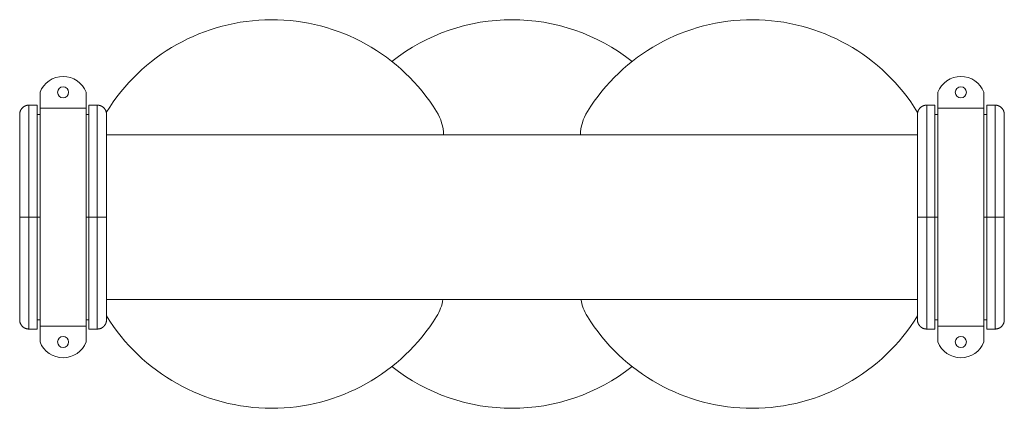
# Model space of a CAD drawing. Units: millimetres. Extents: x -3739 to 7494, y -8159 to 3749.
# Drawn here: x 1898 to 2431, y -103 to 107 of the extents above; entities that cross this region are included whole.
import ezdxf

# ---------------------------------------------------------------- set-up
doc = ezdxf.new("R2010")
doc.units = ezdxf.units.MM
doc.header["$MEASUREMENT"] = 0
doc.layers.add('PRO_Equipment', color=7, linetype='Continuous', lineweight=20)

msp = doc.modelspace()

# ---------------------------------------------------------------- linework, layer by layer
at = {"layer": 'PRO_Equipment'}
for p, q in [((1909.34, 58.92), (1909.34, 67.46)), ((1909.34, 67.46), (1909.34, 56)), ((1934.34, 67.46), (1934.34, 58.92)), ((2395.1, 67.46), (2395.1, 58.92)), ((2395.1, 56), (2395.1, 67.46)), ((2420.1, 58.92), (2420.1, 67.46)), ((1899.44, 58.63), (1899.38, 58.55)), ((1899.51, 58.72), (1899.44, 58.63)), ((1899.58, 58.8), (1899.51, 58.72)), ((1899.66, 58.88), (1899.58, 58.8)), ((1899.73, 58.96), (1899.66, 58.88)), ((1899.81, 59.04), (1899.73, 58.96)), ((1899.88, 59.11), (1899.81, 59.04)), ((1899.96, 59.19), (1899.88, 59.11)), ((1900.05, 59.26), (1899.96, 59.19)), ((1900.13, 59.33), (1900.05, 59.26)), ((1900.21, 59.4), (1900.13, 59.33)), ((1900.3, 59.47), (1900.21, 59.4)), ((1900.39, 59.53), (1900.3, 59.47)), ((1900.47, 59.6), (1900.39, 59.53)), ((1900.56, 59.66), (1900.47, 59.6)), ((1900.65, 59.72), (1900.56, 59.66)), ((1900.75, 59.78), (1900.65, 59.72)), ((1900.84, 59.83), (1900.75, 59.78)), ((1900.94, 59.89), (1900.84, 59.83)), ((1901.03, 59.94), (1900.94, 59.89)), ((1901.13, 59.99), (1901.03, 59.94)), ((1901.23, 60.03), (1901.13, 59.99)), ((1901.33, 60.08), (1901.23, 60.03)), ((1901.43, 60.12), (1901.33, 60.08)), ((1901.53, 60.16), (1901.43, 60.12)), ((1901.63, 60.2), (1901.53, 60.16)), ((1901.73, 60.24), (1901.63, 60.2)), ((1901.84, 60.27), (1901.73, 60.24)), ((1901.94, 60.3), (1901.84, 60.27)), ((1902.05, 60.33), (1901.94, 60.3)), ((1902.15, 60.36), (1902.05, 60.33)), ((1902.26, 60.39), (1902.15, 60.36)), ((1902.37, 60.41), (1902.26, 60.39)), ((1902.47, 60.43), (1902.37, 60.41)), ((1902.58, 60.45), (1902.47, 60.43)), ((1902.69, 60.46), (1902.58, 60.45)), ((1902.8, 60.47), (1902.69, 60.46)), ((1902.91, 60.49), (1902.8, 60.47)), ((1903.02, 60.49), (1902.91, 60.49)), ((1903.12, 60.5), (1903.02, 60.49)), ((1903.23, 60.5), (1903.12, 60.5)), ((1903.34, 60.5), (1903.23, 60.5)), ((1907.84, 60.5), (1903.34, 60.5)), ((1903.34, 60.5), (1903.34, 0)), ((1907.84, 60.5), (1907.84, 0)), ((1909.34, -58.92), (1909.34, 58.92)), ((1909.34, 58.92), (1934.34, 58.92)), ((1934.34, 58.92), (1934.34, -58.92)), ((1940.34, 60.5), (1935.84, 60.5)), ((1935.84, 60.5), (1935.84, 0)), ((1940.34, 60.5), (1940.34, 0)), ((1940.45, 60.5), (1940.34, 60.5)), ((1940.56, 60.5), (1940.45, 60.5)), ((1940.67, 60.49), (1940.56, 60.5)), ((1940.78, 60.49), (1940.67, 60.49)), ((1940.89, 60.47), (1940.78, 60.49)), ((1941, 60.46), (1940.89, 60.47)), ((1941.1, 60.45), (1941, 60.46)), ((1941.21, 60.43), (1941.1, 60.45)), ((1941.32, 60.41), (1941.21, 60.43)), ((1941.43, 60.39), (1941.32, 60.41)), ((1941.53, 60.36), (1941.43, 60.39)), ((1941.64, 60.33), (1941.53, 60.36)), ((1941.74, 60.3), (1941.64, 60.33)), ((1941.85, 60.27), (1941.74, 60.3)), ((1941.95, 60.24), (1941.85, 60.27)), ((1942.05, 60.2), (1941.95, 60.24)), ((1942.15, 60.16), (1942.05, 60.2)), ((1942.26, 60.12), (1942.15, 60.16)), ((1942.36, 60.08), (1942.26, 60.12)), ((1942.46, 60.04), (1942.36, 60.08)), ((1942.55, 59.99), (1942.46, 60.04)), ((1942.65, 59.94), (1942.55, 59.99)), ((1942.75, 59.89), (1942.65, 59.94)), ((1942.84, 59.83), (1942.75, 59.89)), ((1942.94, 59.78), (1942.84, 59.83)), ((1943.03, 59.72), (1942.94, 59.78)), ((1943.12, 59.66), (1943.03, 59.72)), ((1943.21, 59.6), (1943.12, 59.66)), ((1943.3, 59.54), (1943.21, 59.6)), ((1943.39, 59.47), (1943.3, 59.54)), ((1943.47, 59.41), (1943.39, 59.47)), ((1943.56, 59.34), (1943.47, 59.41)), ((1943.64, 59.27), (1943.56, 59.34)), ((1943.72, 59.19), (1943.64, 59.27)), ((1943.8, 59.12), (1943.72, 59.19)), ((1943.88, 59.04), (1943.8, 59.12)), ((1943.95, 58.96), (1943.88, 59.04)), ((1944.03, 58.88), (1943.95, 58.96)), ((1944.1, 58.8), (1944.03, 58.88)), ((1944.17, 58.72), (1944.1, 58.8)), ((1944.24, 58.64), (1944.17, 58.72)), ((1944.31, 58.55), (1944.24, 58.64)), ((2385.14, 58.55), (2385.21, 58.64)), ((2385.21, 58.64), (2385.28, 58.72)), ((2385.28, 58.72), (2385.35, 58.8)), ((2385.35, 58.8), (2385.42, 58.88)), ((2385.42, 58.88), (2385.49, 58.96)), ((2385.49, 58.96), (2385.57, 59.04)), ((2385.57, 59.04), (2385.65, 59.12)), ((2385.65, 59.12), (2385.73, 59.19)), ((2385.73, 59.19), (2385.81, 59.27)), ((2385.81, 59.27), (2385.89, 59.34)), ((2385.89, 59.34), (2385.98, 59.41)), ((2385.98, 59.41), (2386.06, 59.47)), ((2386.06, 59.47), (2386.15, 59.54)), ((2386.15, 59.54), (2386.24, 59.6)), ((2386.24, 59.6), (2386.33, 59.66)), ((2386.33, 59.66), (2386.42, 59.72)), ((2386.42, 59.72), (2386.51, 59.78)), ((2386.51, 59.78), (2386.6, 59.83)), ((2386.6, 59.83), (2386.7, 59.89)), ((2386.7, 59.89), (2386.8, 59.94)), ((2386.8, 59.94), (2386.89, 59.99)), ((2386.89, 59.99), (2386.99, 60.04)), ((2386.99, 60.04), (2387.09, 60.08)), ((2387.09, 60.08), (2387.19, 60.12)), ((2387.19, 60.12), (2387.29, 60.16)), ((2387.29, 60.16), (2387.4, 60.2)), ((2387.4, 60.2), (2387.5, 60.24)), ((2387.5, 60.24), (2387.6, 60.27)), ((2387.6, 60.27), (2387.71, 60.3)), ((2387.71, 60.3), (2387.81, 60.33)), ((2387.81, 60.33), (2387.92, 60.36)), ((2387.92, 60.36), (2388.02, 60.39)), ((2388.02, 60.39), (2388.13, 60.41)), ((2388.13, 60.41), (2388.24, 60.43)), ((2388.24, 60.43), (2388.34, 60.45)), ((2388.34, 60.45), (2388.45, 60.46)), ((2388.45, 60.46), (2388.56, 60.47)), ((2388.56, 60.47), (2388.67, 60.49)), ((2388.67, 60.49), (2388.78, 60.49)), ((2388.78, 60.49), (2388.89, 60.5)), ((2388.89, 60.5), (2388.99, 60.5)), ((2388.99, 60.5), (2389.1, 60.5)), ((2393.6, 60.5), (2389.1, 60.5)), ((2389.1, 60.5), (2389.1, 0)), ((2393.6, 60.5), (2393.6, 0)), ((2395.1, 58.92), (2395.1, -58.92)), ((2420.1, 58.92), (2395.1, 58.92)), ((2420.1, -58.92), (2420.1, 58.92)), ((2426.1, 60.5), (2421.6, 60.5)), ((2421.6, 60.5), (2421.6, 0)), ((2426.1, 60.5), (2426.1, 0)), ((2426.1, 60.5), (2426.21, 60.5)), ((2426.21, 60.5), (2426.32, 60.5)), ((2426.32, 60.5), (2426.43, 60.49)), ((2426.43, 60.49), (2426.54, 60.49)), ((2426.54, 60.49), (2426.65, 60.47)), ((2426.65, 60.47), (2426.76, 60.46)), ((2426.76, 60.46), (2426.87, 60.45)), ((2426.87, 60.45), (2426.97, 60.43)), ((2426.97, 60.43), (2427.08, 60.41)), ((2427.08, 60.41), (2427.19, 60.39)), ((2427.19, 60.39), (2427.3, 60.36)), ((2427.3, 60.36), (2427.4, 60.33)), ((2427.4, 60.33), (2427.51, 60.3)), ((2427.51, 60.3), (2427.61, 60.27)), ((2427.61, 60.27), (2427.71, 60.24)), ((2427.71, 60.24), (2427.82, 60.2)), ((2427.82, 60.2), (2427.92, 60.16)), ((2427.92, 60.16), (2428.02, 60.12)), ((2428.02, 60.12), (2428.12, 60.08)), ((2428.12, 60.08), (2428.22, 60.03)), ((2428.22, 60.03), (2428.32, 59.99)), ((2428.32, 59.99), (2428.42, 59.94)), ((2428.42, 59.94), (2428.51, 59.89)), ((2428.51, 59.89), (2428.61, 59.83)), ((2428.61, 59.83), (2428.7, 59.78)), ((2428.7, 59.78), (2428.79, 59.72)), ((2428.79, 59.72), (2428.88, 59.66)), ((2428.88, 59.66), (2428.97, 59.6)), ((2428.97, 59.6), (2429.06, 59.53)), ((2429.06, 59.53), (2429.15, 59.47)), ((2429.15, 59.47), (2429.24, 59.4)), ((2429.24, 59.4), (2429.32, 59.33)), ((2429.32, 59.33), (2429.4, 59.26)), ((2429.4, 59.26), (2429.48, 59.19)), ((2429.48, 59.19), (2429.56, 59.11)), ((2429.56, 59.11), (2429.64, 59.04)), ((2429.64, 59.04), (2429.72, 58.96)), ((2429.72, 58.96), (2429.79, 58.88)), ((2429.79, 58.88), (2429.87, 58.8)), ((2429.87, 58.8), (2429.94, 58.72)), ((2429.94, 58.72), (2430.01, 58.63)), ((2430.01, 58.63), (2430.07, 58.55)), ((1898.35, 55.61), (1898.34, 55.5)), ((1898.34, 55.5), (1898.34, 0)), ((1898.36, 55.94), (1898.35, 55.83)), ((1898.35, 55.83), (1898.35, 55.72)), ((1898.35, 55.72), (1898.35, 55.61)), ((1898.37, 56.05), (1898.36, 55.94)), ((1898.39, 56.16), (1898.37, 56.05)), ((1898.4, 56.26), (1898.39, 56.16)), ((1898.42, 56.37), (1898.4, 56.26)), ((1898.44, 56.48), (1898.42, 56.37)), ((1898.46, 56.59), (1898.44, 56.48)), ((1898.49, 56.69), (1898.46, 56.59)), ((1898.51, 56.8), (1898.49, 56.69)), ((1898.54, 56.9), (1898.51, 56.8)), ((1898.57, 57.01), (1898.54, 56.9)), ((1898.61, 57.11), (1898.57, 57.01)), ((1898.64, 57.21), (1898.61, 57.11)), ((1898.68, 57.31), (1898.64, 57.21)), ((1898.72, 57.42), (1898.68, 57.31)), ((1898.77, 57.52), (1898.72, 57.42)), ((1898.81, 57.62), (1898.77, 57.52)), ((1898.86, 57.71), (1898.81, 57.62)), ((1898.91, 57.81), (1898.86, 57.71)), ((1898.96, 57.91), (1898.91, 57.81)), ((1899.01, 58), (1898.96, 57.91)), ((1899.07, 58.1), (1899.01, 58)), ((1899.13, 58.19), (1899.07, 58.1)), ((1899.19, 58.28), (1899.13, 58.19)), ((1899.25, 58.37), (1899.19, 58.28)), ((1899.31, 58.46), (1899.25, 58.37)), ((1899.38, 58.55), (1899.31, 58.46)), ((1909.34, 55.5), (1907.84, 55.5)), ((1909.34, 56), (1909.34, 55.5)), ((1935.84, 55.5), (1934.34, 55.5)), ((1944.37, 58.46), (1944.31, 58.55)), ((1944.44, 58.37), (1944.37, 58.46)), ((1944.5, 58.28), (1944.44, 58.37)), ((1944.56, 58.19), (1944.5, 58.28)), ((1944.62, 58.1), (1944.56, 58.19)), ((1944.67, 58.01), (1944.62, 58.1)), ((1944.73, 57.91), (1944.67, 58.01)), ((1944.78, 57.82), (1944.73, 57.91)), ((1944.83, 57.72), (1944.78, 57.82)), ((1944.87, 57.62), (1944.83, 57.72)), ((1944.92, 57.52), (1944.87, 57.62)), ((1944.96, 57.42), (1944.92, 57.52)), ((1945, 57.32), (1944.96, 57.42)), ((1945.04, 57.22), (1945, 57.32)), ((1945.08, 57.11), (1945.04, 57.22)), ((1945.11, 57.01), (1945.08, 57.11)), ((1945.14, 56.91), (1945.11, 57.01)), ((1945.17, 56.8), (1945.14, 56.91)), ((1945.2, 56.69), (1945.17, 56.8)), ((1945.22, 56.59), (1945.2, 56.69)), ((1945.25, 56.48), (1945.22, 56.59)), ((1945.27, 56.37), (1945.25, 56.48)), ((1945.29, 56.27), (1945.27, 56.37)), ((1945.3, 56.16), (1945.29, 56.27)), ((1945.31, 56.05), (1945.3, 56.16)), ((1945.32, 55.94), (1945.31, 56.05)), ((1945.33, 55.83), (1945.32, 55.94)), ((1945.34, 55.72), (1945.33, 55.83)), ((1945.34, 55.61), (1945.34, 55.72)), ((1945.34, 55.5), (1945.34, 55.61)), ((1945.34, 55.5), (1945.34, 0)), ((2384.1, 55.5), (2384.11, 55.61)), ((2384.1, 55.5), (2384.1, 0)), ((2384.11, 55.83), (2384.12, 55.94)), ((2384.11, 55.72), (2384.11, 55.83)), ((2384.11, 55.61), (2384.11, 55.72)), ((2384.12, 55.94), (2384.13, 56.05)), ((2384.13, 56.05), (2384.15, 56.16)), ((2384.15, 56.16), (2384.16, 56.27)), ((2384.16, 56.27), (2384.18, 56.37)), ((2384.18, 56.37), (2384.2, 56.48)), ((2384.2, 56.48), (2384.22, 56.59)), ((2384.22, 56.59), (2384.25, 56.69)), ((2384.25, 56.69), (2384.28, 56.8)), ((2384.28, 56.8), (2384.3, 56.91)), ((2384.3, 56.91), (2384.34, 57.01)), ((2384.34, 57.01), (2384.37, 57.11)), ((2384.37, 57.11), (2384.41, 57.22)), ((2384.41, 57.22), (2384.45, 57.32)), ((2384.45, 57.32), (2384.49, 57.42)), ((2384.49, 57.42), (2384.53, 57.52)), ((2384.53, 57.52), (2384.57, 57.62)), ((2384.57, 57.62), (2384.62, 57.72)), ((2384.62, 57.72), (2384.67, 57.82)), ((2384.67, 57.82), (2384.72, 57.91)), ((2384.72, 57.91), (2384.78, 58.01)), ((2384.78, 58.01), (2384.83, 58.1)), ((2384.83, 58.1), (2384.89, 58.19)), ((2384.89, 58.19), (2384.95, 58.28)), ((2384.95, 58.28), (2385.01, 58.37)), ((2385.01, 58.37), (2385.07, 58.46)), ((2385.07, 58.46), (2385.14, 58.55)), ((2395.1, 55.5), (2393.6, 55.5)), ((2395.1, 55.5), (2395.1, 56)), ((2421.6, 55.5), (2420.1, 55.5)), ((2430.07, 58.55), (2430.14, 58.46)), ((2430.14, 58.46), (2430.2, 58.37)), ((2430.2, 58.37), (2430.26, 58.28)), ((2430.26, 58.28), (2430.32, 58.19)), ((2430.32, 58.19), (2430.38, 58.1)), ((2430.38, 58.1), (2430.43, 58)), ((2430.43, 58), (2430.49, 57.91)), ((2430.49, 57.91), (2430.54, 57.81)), ((2430.54, 57.81), (2430.59, 57.71)), ((2430.59, 57.71), (2430.64, 57.62)), ((2430.64, 57.62), (2430.68, 57.52)), ((2430.68, 57.52), (2430.72, 57.42)), ((2430.72, 57.42), (2430.76, 57.31)), ((2430.76, 57.31), (2430.8, 57.21)), ((2430.8, 57.21), (2430.84, 57.11)), ((2430.84, 57.11), (2430.87, 57.01)), ((2430.87, 57.01), (2430.9, 56.9)), ((2430.9, 56.9), (2430.93, 56.8)), ((2430.93, 56.8), (2430.96, 56.69)), ((2430.96, 56.69), (2430.99, 56.59)), ((2430.99, 56.59), (2431.01, 56.48)), ((2431.01, 56.48), (2431.03, 56.37)), ((2431.03, 56.37), (2431.05, 56.26)), ((2431.05, 56.26), (2431.06, 56.16)), ((2431.06, 56.16), (2431.07, 56.05)), ((2431.07, 56.05), (2431.08, 55.94)), ((2431.08, 55.94), (2431.09, 55.83)), ((2431.09, 55.83), (2431.1, 55.72)), ((2431.1, 55.72), (2431.1, 55.61)), ((2431.1, 55.61), (2431.1, 55.5)), ((2431.1, 55.5), (2431.1, 0)), ((1898.34, 44.45), (1898.34, 45.5)), ((1945.34, 44.45), (2384.1, 44.45)), ((2384.1, 44.45), (2384.1, 45.5)), ((1898.34, -55.5), (1898.34, 0)), ((1898.35, 0), (1898.34, 0)), ((1898.35, 0), (1898.34, 0)), ((1898.72, 0), (1898.68, 0)), ((1898.72, 0), (1898.68, 0)), ((1898.77, 0), (1898.72, 0)), ((1898.77, 0), (1898.72, 0)), ((1898.81, 0), (1898.77, 0)), ((1898.81, 0), (1898.77, 0)), ((1898.86, 0), (1898.81, 0)), ((1898.86, 0), (1898.81, 0)), ((1898.91, 0), (1898.86, 0)), ((1898.91, 0), (1898.86, 0)), ((1898.96, 0), (1898.91, 0)), ((1898.96, 0), (1898.91, 0)), ((1899.01, 0), (1898.96, 0)), ((1899.01, 0), (1898.96, 0)), ((1899.07, 0), (1899.01, 0)), ((1899.07, 0), (1899.01, 0)), ((1899.13, 0), (1899.07, 0)), ((1899.13, 0), (1899.07, 0)), ((1899.19, 0), (1899.13, 0)), ((1899.19, 0), (1899.13, 0)), ((1899.25, 0), (1899.19, 0)), ((1899.25, 0), (1899.19, 0)), ((1899.31, 0), (1899.25, 0)), ((1899.31, 0), (1899.25, 0)), ((1899.38, 0), (1899.31, 0)), ((1899.38, 0), (1899.31, 0)), ((1899.44, 0), (1899.38, 0)), ((1899.44, 0), (1899.38, 0)), ((1899.51, 0), (1899.44, 0)), ((1899.51, 0), (1899.44, 0)), ((1899.58, 0), (1899.51, 0)), ((1899.58, 0), (1899.51, 0)), ((1899.66, 0), (1899.58, 0)), ((1899.66, 0), (1899.58, 0)), ((1899.73, 0), (1899.66, 0)), ((1899.73, 0), (1899.66, 0)), ((1899.81, 0), (1899.73, 0)), ((1899.81, 0), (1899.73, 0)), ((1899.88, 0), (1899.81, 0)), ((1899.88, 0), (1899.81, 0)), ((1899.96, 0), (1899.88, 0)), ((1899.96, 0), (1899.88, 0)), ((1900.05, 0), (1899.96, 0)), ((1900.05, 0), (1899.96, 0)), ((1900.13, 0), (1900.05, 0)), ((1900.13, 0), (1900.05, 0)), ((1900.21, 0), (1900.13, 0)), ((1900.21, 0), (1900.13, 0)), ((1900.3, 0), (1900.21, 0)), ((1900.3, 0), (1900.21, 0)), ((1900.39, 0), (1900.3, 0)), ((1900.39, 0), (1900.3, 0)), ((1900.47, 0), (1900.39, 0)), ((1900.47, 0), (1900.39, 0)), ((1900.56, 0), (1900.47, 0)), ((1900.56, 0), (1900.47, 0)), ((1900.65, 0), (1900.56, 0)), ((1900.65, 0), (1900.56, 0)), ((1900.75, 0), (1900.65, 0)), ((1900.75, 0), (1900.65, 0)), ((1900.84, 0), (1900.75, 0)), ((1900.84, 0), (1900.75, 0)), ((1900.94, 0), (1900.84, 0)), ((1900.94, 0), (1900.84, 0)), ((1901.03, 0), (1900.94, 0)), ((1901.03, 0), (1900.94, 0)), ((1901.13, 0), (1901.03, 0)), ((1901.13, 0), (1901.03, 0)), ((1901.23, 0), (1901.13, 0)), ((1901.23, 0), (1901.13, 0)), ((1901.33, 0), (1901.23, 0)), ((1901.33, 0), (1901.23, 0)), ((1901.43, 0), (1901.33, 0)), ((1901.43, 0), (1901.33, 0)), ((1901.53, 0), (1901.43, 0)), ((1901.53, 0), (1901.43, 0)), ((1903.34, 0), (1903.23, 0)), ((1903.34, 0), (1903.23, 0)), ((1907.84, 0), (1903.34, 0)), ((1907.84, 0), (1903.34, 0)), ((1903.34, -60.5), (1903.34, 0)), ((1907.84, -60.5), (1907.84, 0)), ((1909.34, 0), (1907.84, 0)), ((1909.34, 0), (1907.84, 0)), ((1935.84, 0), (1934.34, 0)), ((1935.84, 0), (1934.34, 0)), ((1935.84, -60.5), (1935.84, 0)), ((1940.34, 0), (1935.84, 0)), ((1940.34, 0), (1935.84, 0)), ((1940.34, -60.5), (1940.34, 0)), ((1940.45, 0), (1940.34, 0)), ((1940.45, 0), (1940.34, 0)), ((1940.56, 0), (1940.45, 0)), ((1940.56, 0), (1940.45, 0)), ((1943.88, 0), (1943.8, 0)), ((1943.88, 0), (1943.8, 0)), ((1943.95, 0), (1943.88, 0)), ((1943.95, 0), (1943.88, 0)), ((1944.03, 0), (1943.95, 0)), ((1944.03, 0), (1943.95, 0)), ((1944.1, 0), (1944.03, 0)), ((1944.1, 0), (1944.03, 0)), ((1944.17, 0), (1944.1, 0)), ((1944.17, 0), (1944.1, 0)), ((1944.24, 0), (1944.17, 0)), ((1944.24, 0), (1944.17, 0)), ((1944.31, 0), (1944.24, 0)), ((1944.31, 0), (1944.24, 0)), ((1944.37, 0), (1944.31, 0)), ((1944.37, 0), (1944.31, 0)), ((1944.44, 0), (1944.37, 0)), ((1944.44, 0), (1944.37, 0)), ((1944.5, 0), (1944.44, 0)), ((1944.5, 0), (1944.44, 0)), ((1944.56, 0), (1944.5, 0)), ((1944.56, 0), (1944.5, 0)), ((1944.96, 0), (1944.92, 0)), ((1944.96, 0), (1944.92, 0)), ((1945, 0), (1944.96, 0)), ((1945, 0), (1944.96, 0)), ((1945.04, 0), (1945, 0)), ((1945.04, 0), (1945, 0)), ((1945.08, 0), (1945.04, 0)), ((1945.08, 0), (1945.04, 0)), ((1945.11, 0), (1945.08, 0)), ((1945.11, 0), (1945.08, 0)), ((1945.14, 0), (1945.11, 0)), ((1945.14, 0), (1945.11, 0)), ((1945.17, 0), (1945.14, 0)), ((1945.17, 0), (1945.14, 0)), ((1945.2, 0), (1945.17, 0)), ((1945.2, 0), (1945.17, 0)), ((1945.22, 0), (1945.2, 0)), ((1945.22, 0), (1945.2, 0)), ((1945.25, 0), (1945.22, 0)), ((1945.25, 0), (1945.22, 0)), ((1945.27, 0), (1945.25, 0)), ((1945.27, 0), (1945.25, 0)), ((1945.29, 0), (1945.27, 0)), ((1945.29, 0), (1945.27, 0)), ((1945.3, 0), (1945.29, 0)), ((1945.3, 0), (1945.29, 0)), ((1945.31, 0), (1945.3, 0)), ((1945.31, 0), (1945.3, 0)), ((1945.32, 0), (1945.31, 0)), ((1945.32, 0), (1945.31, 0)), ((1945.33, 0), (1945.32, 0)), ((1945.33, 0), (1945.32, 0)), ((1945.34, 0), (1945.33, 0)), ((1945.34, 0), (1945.33, 0)), ((1945.34, -55.5), (1945.34, 0)), ((1945.34, 0), (1945.34, 0)), ((1945.34, 0), (1945.34, 0)), ((1945.34, 0), (1945.34, 0)), ((1945.34, 0), (1945.34, 0)), ((2384.1, -55.5), (2384.1, 0)), ((2384.1, 0), (2384.11, 0)), ((2384.1, 0), (2384.11, 0)), ((2384.11, 0), (2384.11, 0)), ((2384.11, 0), (2384.11, 0)), ((2384.11, 0), (2384.12, 0)), ((2384.11, 0), (2384.11, 0)), ((2384.11, 0), (2384.11, 0)), ((2384.11, 0), (2384.12, 0)), ((2384.12, 0), (2384.13, 0)), ((2384.12, 0), (2384.13, 0)), ((2384.13, 0), (2384.15, 0)), ((2384.13, 0), (2384.15, 0)), ((2384.15, 0), (2384.16, 0)), ((2384.15, 0), (2384.16, 0)), ((2384.16, 0), (2384.18, 0)), ((2384.16, 0), (2384.18, 0)), ((2384.18, 0), (2384.2, 0)), ((2384.18, 0), (2384.2, 0)), ((2384.2, 0), (2384.22, 0)), ((2384.2, 0), (2384.22, 0)), ((2384.22, 0), (2384.25, 0)), ((2384.22, 0), (2384.25, 0)), ((2384.25, 0), (2384.28, 0)), ((2384.25, 0), (2384.28, 0)), ((2384.28, 0), (2384.3, 0)), ((2384.28, 0), (2384.3, 0)), ((2384.3, 0), (2384.34, 0)), ((2384.3, 0), (2384.34, 0)), ((2384.34, 0), (2384.37, 0)), ((2384.34, 0), (2384.37, 0)), ((2384.37, 0), (2384.41, 0)), ((2384.37, 0), (2384.41, 0)), ((2384.41, 0), (2384.45, 0)), ((2384.41, 0), (2384.45, 0)), ((2384.45, 0), (2384.49, 0)), ((2384.45, 0), (2384.49, 0)), ((2384.49, 0), (2384.53, 0)), ((2384.49, 0), (2384.53, 0)), ((2384.89, 0), (2384.95, 0)), ((2384.89, 0), (2384.95, 0)), ((2384.95, 0), (2385.01, 0)), ((2384.95, 0), (2385.01, 0)), ((2385.01, 0), (2385.07, 0)), ((2385.01, 0), (2385.07, 0)), ((2385.07, 0), (2385.14, 0)), ((2385.07, 0), (2385.14, 0)), ((2385.14, 0), (2385.21, 0)), ((2385.14, 0), (2385.21, 0)), ((2385.21, 0), (2385.28, 0)), ((2385.21, 0), (2385.28, 0)), ((2385.28, 0), (2385.35, 0)), ((2385.28, 0), (2385.35, 0)), ((2385.35, 0), (2385.42, 0)), ((2385.35, 0), (2385.42, 0)), ((2385.42, 0), (2385.49, 0)), ((2385.42, 0), (2385.49, 0)), ((2385.49, 0), (2385.57, 0)), ((2385.49, 0), (2385.57, 0)), ((2385.57, 0), (2385.65, 0)), ((2385.57, 0), (2385.65, 0)), ((2388.89, 0), (2388.99, 0)), ((2388.89, 0), (2388.99, 0)), ((2388.99, 0), (2389.1, 0)), ((2388.99, 0), (2389.1, 0)), ((2389.1, 0), (2393.6, 0)), ((2389.1, 0), (2393.6, 0)), ((2389.1, -60.5), (2389.1, 0)), ((2393.6, 0), (2395.1, 0)), ((2393.6, -60.5), (2393.6, 0)), ((2393.6, 0), (2395.1, 0)), ((2420.1, 0), (2421.6, 0)), ((2420.1, 0), (2421.6, 0)), ((2421.6, 0), (2426.1, 0)), ((2421.6, -60.5), (2421.6, 0)), ((2421.6, 0), (2426.1, 0)), ((2426.1, -60.5), (2426.1, 0)), ((2426.1, 0), (2426.21, 0)), ((2426.1, 0), (2426.21, 0)), ((2427.92, 0), (2428.02, 0)), ((2427.92, 0), (2428.02, 0)), ((2428.02, 0), (2428.12, 0)), ((2428.02, 0), (2428.12, 0)), ((2428.12, 0), (2428.22, 0)), ((2428.12, 0), (2428.22, 0)), ((2428.22, 0), (2428.32, 0)), ((2428.22, 0), (2428.32, 0)), ((2428.32, 0), (2428.42, 0)), ((2428.32, 0), (2428.42, 0)), ((2428.42, 0), (2428.51, 0)), ((2428.42, 0), (2428.51, 0)), ((2428.51, 0), (2428.61, 0)), ((2428.51, 0), (2428.61, 0)), ((2428.61, 0), (2428.7, 0)), ((2428.61, 0), (2428.7, 0)), ((2428.7, 0), (2428.79, 0)), ((2428.7, 0), (2428.79, 0)), ((2428.79, 0), (2428.88, 0)), ((2428.79, 0), (2428.88, 0)), ((2428.88, 0), (2428.97, 0)), ((2428.88, 0), (2428.97, 0)), ((2428.97, 0), (2429.06, 0)), ((2428.97, 0), (2429.06, 0)), ((2429.06, 0), (2429.15, 0)), ((2429.06, 0), (2429.15, 0)), ((2429.15, 0), (2429.24, 0)), ((2429.15, 0), (2429.24, 0)), ((2429.24, 0), (2429.32, 0)), ((2429.24, 0), (2429.32, 0)), ((2429.32, 0), (2429.4, 0)), ((2429.32, 0), (2429.4, 0)), ((2429.4, 0), (2429.48, 0)), ((2429.4, 0), (2429.48, 0)), ((2429.48, 0), (2429.56, 0)), ((2429.48, 0), (2429.56, 0)), ((2429.56, 0), (2429.64, 0)), ((2429.56, 0), (2429.64, 0)), ((2429.64, 0), (2429.72, 0)), ((2429.64, 0), (2429.72, 0)), ((2429.72, 0), (2429.79, 0)), ((2429.72, 0), (2429.79, 0)), ((2429.79, 0), (2429.87, 0)), ((2429.79, 0), (2429.87, 0)), ((2429.87, 0), (2429.94, 0)), ((2429.87, 0), (2429.94, 0)), ((2429.94, 0), (2430.01, 0)), ((2429.94, 0), (2430.01, 0)), ((2430.01, 0), (2430.07, 0)), ((2430.01, 0), (2430.07, 0)), ((2430.07, 0), (2430.14, 0)), ((2430.07, 0), (2430.14, 0)), ((2430.14, 0), (2430.2, 0)), ((2430.14, 0), (2430.2, 0)), ((2430.2, 0), (2430.26, 0)), ((2430.2, 0), (2430.26, 0)), ((2430.26, 0), (2430.32, 0)), ((2430.26, 0), (2430.32, 0)), ((2430.32, 0), (2430.38, 0)), ((2430.32, 0), (2430.38, 0)), ((2430.38, 0), (2430.43, 0)), ((2430.38, 0), (2430.43, 0)), ((2430.43, 0), (2430.49, 0)), ((2430.43, 0), (2430.49, 0)), ((2430.49, 0), (2430.54, 0)), ((2430.49, 0), (2430.54, 0)), ((2430.54, 0), (2430.59, 0)), ((2430.54, 0), (2430.59, 0)), ((2430.59, 0), (2430.64, 0)), ((2430.59, 0), (2430.64, 0)), ((2430.64, 0), (2430.68, 0)), ((2430.64, 0), (2430.68, 0)), ((2430.68, 0), (2430.72, 0)), ((2430.68, 0), (2430.72, 0)), ((2430.72, 0), (2430.76, 0)), ((2430.72, 0), (2430.76, 0)), ((2431.1, -55.5), (2431.1, 0)), ((2431.1, 0), (2431.1, 0)), ((2431.1, 0), (2431.1, 0)), ((1898.36, 0), (1898.35, 0)), ((1898.35, 0), (1898.35, 0)), ((1898.35, 0), (1898.35, 0)), ((1898.36, 0), (1898.35, 0)), ((1898.35, 0), (1898.35, 0)), ((1898.35, 0), (1898.35, 0)), ((1898.37, 0), (1898.36, 0)), ((1898.37, 0), (1898.36, 0)), ((1898.39, 0), (1898.37, 0)), ((1898.39, 0), (1898.37, 0)), ((1898.4, 0), (1898.39, 0)), ((1898.4, 0), (1898.39, 0)), ((1898.42, 0), (1898.4, 0)), ((1898.42, 0), (1898.4, 0)), ((1898.44, 0), (1898.42, 0)), ((1898.44, 0), (1898.42, 0)), ((1898.46, 0), (1898.44, 0)), ((1898.46, 0), (1898.44, 0)), ((1898.49, 0), (1898.46, 0)), ((1898.49, 0), (1898.46, 0)), ((1898.51, 0), (1898.49, 0)), ((1898.51, 0), (1898.49, 0)), ((1898.54, 0), (1898.51, 0)), ((1898.54, 0), (1898.51, 0)), ((1898.57, 0), (1898.54, 0)), ((1898.57, 0), (1898.54, 0)), ((1898.61, 0), (1898.57, 0)), ((1898.61, 0), (1898.57, 0)), ((1898.64, 0), (1898.61, 0)), ((1898.64, 0), (1898.61, 0)), ((1898.68, 0), (1898.64, 0)), ((1898.68, 0), (1898.64, 0)), ((1901.63, 0), (1901.53, 0)), ((1901.63, 0), (1901.53, 0)), ((1901.73, 0), (1901.63, 0)), ((1901.73, 0), (1901.63, 0)), ((1901.84, 0), (1901.73, 0)), ((1901.84, 0), (1901.73, 0)), ((1901.94, 0), (1901.84, 0)), ((1901.94, 0), (1901.84, 0)), ((1902.05, 0), (1901.94, 0)), ((1902.05, 0), (1901.94, 0)), ((1902.15, 0), (1902.05, 0)), ((1902.15, 0), (1902.05, 0)), ((1902.26, 0), (1902.15, 0)), ((1902.26, 0), (1902.15, 0)), ((1902.37, 0), (1902.26, 0)), ((1902.37, 0), (1902.26, 0)), ((1902.47, 0), (1902.37, 0)), ((1902.47, 0), (1902.37, 0)), ((1902.58, 0), (1902.47, 0)), ((1902.58, 0), (1902.47, 0)), ((1902.69, 0), (1902.58, 0)), ((1902.69, 0), (1902.58, 0)), ((1902.8, 0), (1902.69, 0)), ((1902.8, 0), (1902.69, 0)), ((1902.91, 0), (1902.8, 0)), ((1902.91, 0), (1902.8, 0)), ((1903.02, 0), (1902.91, 0)), ((1903.02, 0), (1902.91, 0)), ((1903.13, 0), (1903.02, 0)), ((1903.13, 0), (1903.02, 0)), ((1903.23, 0), (1903.13, 0)), ((1903.23, 0), (1903.13, 0)), ((1940.67, 0), (1940.56, 0)), ((1940.67, 0), (1940.56, 0)), ((1940.78, 0), (1940.67, 0)), ((1940.78, 0), (1940.67, 0)), ((1940.89, 0), (1940.78, 0)), ((1940.89, 0), (1940.78, 0)), ((1941, 0), (1940.89, 0)), ((1941, 0), (1940.89, 0)), ((1941.1, 0), (1941, 0)), ((1941.1, 0), (1941, 0)), ((1941.21, 0), (1941.1, 0)), ((1941.21, 0), (1941.1, 0)), ((1941.32, 0), (1941.21, 0)), ((1941.32, 0), (1941.21, 0)), ((1941.43, 0), (1941.32, 0)), ((1941.43, 0), (1941.32, 0)), ((1941.53, 0), (1941.43, 0)), ((1941.53, 0), (1941.43, 0)), ((1941.64, 0), (1941.53, 0)), ((1941.64, 0), (1941.53, 0)), ((1941.74, 0), (1941.64, 0)), ((1941.74, 0), (1941.64, 0)), ((1941.85, 0), (1941.74, 0)), ((1941.85, 0), (1941.74, 0)), ((1941.95, 0), (1941.85, 0)), ((1941.95, 0), (1941.85, 0)), ((1942.05, 0), (1941.95, 0)), ((1942.05, 0), (1941.95, 0)), ((1942.15, 0), (1942.05, 0)), ((1942.15, 0), (1942.05, 0)), ((1942.26, 0), (1942.15, 0)), ((1942.26, 0), (1942.15, 0)), ((1942.36, 0), (1942.26, 0)), ((1942.36, 0), (1942.26, 0)), ((1942.46, 0), (1942.36, 0)), ((1942.46, 0), (1942.36, 0)), ((1942.55, 0), (1942.46, 0)), ((1942.55, 0), (1942.46, 0)), ((1942.65, 0), (1942.55, 0)), ((1942.65, 0), (1942.55, 0)), ((1942.75, 0), (1942.65, 0)), ((1942.75, 0), (1942.65, 0)), ((1942.84, 0), (1942.75, 0)), ((1942.84, 0), (1942.75, 0)), ((1942.94, 0), (1942.84, 0)), ((1942.94, 0), (1942.84, 0)), ((1943.03, 0), (1942.94, 0)), ((1943.03, 0), (1942.94, 0)), ((1943.12, 0), (1943.03, 0)), ((1943.12, 0), (1943.03, 0)), ((1943.21, 0), (1943.12, 0)), ((1943.21, 0), (1943.12, 0)), ((1943.3, 0), (1943.21, 0)), ((1943.3, 0), (1943.21, 0)), ((1943.39, 0), (1943.3, 0)), ((1943.39, 0), (1943.3, 0)), ((1943.47, 0), (1943.39, 0)), ((1943.47, 0), (1943.39, 0)), ((1943.56, 0), (1943.47, 0)), ((1943.56, 0), (1943.47, 0)), ((1943.64, 0), (1943.56, 0)), ((1943.64, 0), (1943.56, 0)), ((1943.72, 0), (1943.64, 0)), ((1943.72, 0), (1943.64, 0)), ((1943.8, 0), (1943.72, 0)), ((1943.8, 0), (1943.72, 0)), ((1944.62, 0), (1944.56, 0)), ((1944.62, 0), (1944.56, 0)), ((1944.67, 0), (1944.62, 0)), ((1944.67, 0), (1944.62, 0)), ((1944.73, 0), (1944.67, 0)), ((1944.73, 0), (1944.67, 0)), ((1944.78, 0), (1944.73, 0)), ((1944.78, 0), (1944.73, 0)), ((1944.83, 0), (1944.78, 0)), ((1944.83, 0), (1944.78, 0)), ((1944.87, 0), (1944.83, 0)), ((1944.87, 0), (1944.83, 0)), ((1944.92, 0), (1944.87, 0)), ((1944.92, 0), (1944.87, 0)), ((2384.53, 0), (2384.57, 0)), ((2384.53, 0), (2384.57, 0)), ((2384.57, 0), (2384.62, 0)), ((2384.57, 0), (2384.62, 0)), ((2384.62, 0), (2384.67, 0)), ((2384.62, 0), (2384.67, 0)), ((2384.67, 0), (2384.72, 0)), ((2384.67, 0), (2384.72, 0)), ((2384.72, 0), (2384.78, 0)), ((2384.72, 0), (2384.78, 0)), ((2384.78, 0), (2384.83, 0)), ((2384.78, 0), (2384.83, 0)), ((2384.83, 0), (2384.89, 0)), ((2384.83, 0), (2384.89, 0)), ((2385.65, 0), (2385.73, 0)), ((2385.65, 0), (2385.73, 0)), ((2385.73, 0), (2385.81, 0)), ((2385.73, 0), (2385.81, 0)), ((2385.81, 0), (2385.89, 0)), ((2385.81, 0), (2385.89, 0)), ((2385.89, 0), (2385.98, 0)), ((2385.89, 0), (2385.98, 0)), ((2385.98, 0), (2386.06, 0)), ((2385.98, 0), (2386.06, 0)), ((2386.06, 0), (2386.15, 0)), ((2386.06, 0), (2386.15, 0)), ((2386.15, 0), (2386.24, 0)), ((2386.15, 0), (2386.24, 0)), ((2386.24, 0), (2386.33, 0)), ((2386.24, 0), (2386.33, 0)), ((2386.33, 0), (2386.42, 0)), ((2386.33, 0), (2386.42, 0)), ((2386.42, 0), (2386.51, 0)), ((2386.42, 0), (2386.51, 0)), ((2386.51, 0), (2386.6, 0)), ((2386.51, 0), (2386.6, 0)), ((2386.6, 0), (2386.7, 0)), ((2386.6, 0), (2386.7, 0)), ((2386.7, 0), (2386.8, 0)), ((2386.7, 0), (2386.8, 0)), ((2386.8, 0), (2386.89, 0)), ((2386.8, 0), (2386.89, 0)), ((2386.89, 0), (2386.99, 0)), ((2386.89, 0), (2386.99, 0)), ((2386.99, 0), (2387.09, 0)), ((2386.99, 0), (2387.09, 0)), ((2387.09, 0), (2387.19, 0)), ((2387.09, 0), (2387.19, 0)), ((2387.19, 0), (2387.29, 0)), ((2387.19, 0), (2387.29, 0)), ((2387.29, 0), (2387.4, 0)), ((2387.29, 0), (2387.4, 0)), ((2387.4, 0), (2387.5, 0)), ((2387.4, 0), (2387.5, 0)), ((2387.5, 0), (2387.6, 0)), ((2387.5, 0), (2387.6, 0)), ((2387.6, 0), (2387.71, 0)), ((2387.6, 0), (2387.71, 0)), ((2387.71, 0), (2387.81, 0)), ((2387.71, 0), (2387.81, 0)), ((2387.81, 0), (2387.92, 0)), ((2387.81, 0), (2387.92, 0)), ((2387.92, 0), (2388.02, 0)), ((2387.92, 0), (2388.02, 0)), ((2388.02, 0), (2388.13, 0)), ((2388.02, 0), (2388.13, 0)), ((2388.13, 0), (2388.24, 0)), ((2388.13, 0), (2388.24, 0)), ((2388.24, 0), (2388.34, 0)), ((2388.24, 0), (2388.34, 0)), ((2388.34, 0), (2388.45, 0)), ((2388.34, 0), (2388.45, 0)), ((2388.45, 0), (2388.56, 0)), ((2388.45, 0), (2388.56, 0)), ((2388.56, 0), (2388.67, 0)), ((2388.56, 0), (2388.67, 0)), ((2388.67, 0), (2388.78, 0)), ((2388.67, 0), (2388.78, 0)), ((2388.78, 0), (2388.89, 0)), ((2388.78, 0), (2388.89, 0)), ((2426.21, 0), (2426.32, 0)), ((2426.21, 0), (2426.32, 0)), ((2426.32, 0), (2426.43, 0)), ((2426.32, 0), (2426.43, 0)), ((2426.43, 0), (2426.54, 0)), ((2426.43, 0), (2426.54, 0)), ((2426.54, 0), (2426.65, 0)), ((2426.54, 0), (2426.65, 0)), ((2426.65, 0), (2426.76, 0)), ((2426.65, 0), (2426.76, 0)), ((2426.76, 0), (2426.87, 0)), ((2426.76, 0), (2426.87, 0)), ((2426.87, 0), (2426.97, 0)), ((2426.87, 0), (2426.97, 0)), ((2426.97, 0), (2427.08, 0)), ((2426.97, 0), (2427.08, 0)), ((2427.08, 0), (2427.19, 0)), ((2427.08, 0), (2427.19, 0)), ((2427.19, 0), (2427.29, 0)), ((2427.19, 0), (2427.29, 0)), ((2427.29, 0), (2427.4, 0)), ((2427.29, 0), (2427.4, 0)), ((2427.4, 0), (2427.51, 0)), ((2427.4, 0), (2427.51, 0)), ((2427.51, 0), (2427.61, 0)), ((2427.51, 0), (2427.61, 0)), ((2427.61, 0), (2427.71, 0)), ((2427.61, 0), (2427.71, 0)), ((2427.71, 0), (2427.82, 0)), ((2427.71, 0), (2427.82, 0)), ((2427.82, 0), (2427.92, 0)), ((2427.82, 0), (2427.92, 0)), ((2430.76, 0), (2430.8, 0)), ((2430.76, 0), (2430.8, 0)), ((2430.8, 0), (2430.84, 0)), ((2430.8, 0), (2430.84, 0)), ((2430.84, 0), (2430.87, 0)), ((2430.84, 0), (2430.87, 0)), ((2430.87, 0), (2430.9, 0)), ((2430.87, 0), (2430.9, 0)), ((2430.9, 0), (2430.93, 0)), ((2430.9, 0), (2430.93, 0)), ((2430.93, 0), (2430.96, 0)), ((2430.93, 0), (2430.96, 0)), ((2430.96, 0), (2430.99, 0)), ((2430.96, 0), (2430.99, 0)), ((2430.99, 0), (2431.01, 0)), ((2430.99, 0), (2431.01, 0)), ((2431.01, 0), (2431.03, 0)), ((2431.01, 0), (2431.03, 0)), ((2431.03, 0), (2431.05, 0)), ((2431.03, 0), (2431.05, 0)), ((2431.05, 0), (2431.06, 0)), ((2431.05, 0), (2431.06, 0)), ((2431.06, 0), (2431.07, 0)), ((2431.06, 0), (2431.07, 0)), ((2431.07, 0), (2431.08, 0)), ((2431.07, 0), (2431.08, 0)), ((2431.08, 0), (2431.09, 0)), ((2431.09, 0), (2431.1, 0)), ((2431.08, 0), (2431.09, 0)), ((2431.09, 0), (2431.1, 0)), ((2431.1, 0), (2431.1, 0)), ((2431.1, 0), (2431.1, 0)), ((2384.1, -44.45), (1945.34, -44.45)), ((1898.35, -55.61), (1898.34, -55.5)), ((1898.35, -55.72), (1898.35, -55.61)), ((1898.35, -55.83), (1898.35, -55.72)), ((1898.36, -55.94), (1898.35, -55.83)), ((1898.37, -56.05), (1898.36, -55.94)), ((1898.39, -56.16), (1898.37, -56.05)), ((1898.4, -56.27), (1898.39, -56.16)), ((1898.42, -56.37), (1898.4, -56.27)), ((1898.44, -56.48), (1898.42, -56.37)), ((1898.46, -56.59), (1898.44, -56.48)), ((1898.49, -56.69), (1898.46, -56.59)), ((1898.51, -56.8), (1898.49, -56.69)), ((1898.54, -56.9), (1898.51, -56.8)), ((1898.58, -57.01), (1898.54, -56.9)), ((1898.61, -57.11), (1898.58, -57.01)), ((1898.65, -57.21), (1898.61, -57.11)), ((1898.68, -57.32), (1898.65, -57.21)), ((1898.72, -57.42), (1898.68, -57.32)), ((1898.77, -57.52), (1898.72, -57.42)), ((1898.81, -57.62), (1898.77, -57.52)), ((1898.86, -57.72), (1898.81, -57.62)), ((1898.91, -57.81), (1898.86, -57.72)), ((1898.96, -57.91), (1898.91, -57.81)), ((1899.01, -58), (1898.96, -57.91)), ((1899.07, -58.1), (1899.01, -58)), ((1899.13, -58.19), (1899.07, -58.1)), ((1899.19, -58.28), (1899.13, -58.19)), ((1899.25, -58.37), (1899.19, -58.28)), ((1899.31, -58.46), (1899.25, -58.37)), ((1899.38, -58.55), (1899.31, -58.46)), ((1899.44, -58.63), (1899.38, -58.55)), ((1907.84, -55.5), (1909.34, -55.5)), ((1909.34, -55.5), (1909.34, -56)), ((1909.34, -56), (1909.34, -67.46)), ((1934.34, -55.5), (1935.84, -55.5)), ((1944.31, -58.55), (1944.24, -58.64)), ((1944.37, -58.46), (1944.31, -58.55)), ((1944.44, -58.37), (1944.37, -58.46)), ((1944.5, -58.28), (1944.44, -58.37)), ((1944.56, -58.19), (1944.5, -58.28)), ((1944.62, -58.1), (1944.56, -58.19)), ((1944.67, -58.01), (1944.62, -58.1)), ((1944.73, -57.91), (1944.67, -58.01)), ((1944.78, -57.82), (1944.73, -57.91)), ((1944.83, -57.72), (1944.78, -57.82)), ((1944.87, -57.62), (1944.83, -57.72)), ((1944.92, -57.52), (1944.87, -57.62)), ((1944.96, -57.42), (1944.92, -57.52)), ((1945, -57.32), (1944.96, -57.42)), ((1945.04, -57.22), (1945, -57.32)), ((1945.08, -57.11), (1945.04, -57.22)), ((1945.11, -57.01), (1945.08, -57.11)), ((1945.14, -56.91), (1945.11, -57.01)), ((1945.17, -56.8), (1945.14, -56.91)), ((1945.2, -56.69), (1945.17, -56.8)), ((1945.22, -56.59), (1945.2, -56.69)), ((1945.25, -56.48), (1945.22, -56.59)), ((1945.27, -56.37), (1945.25, -56.48)), ((1945.29, -56.27), (1945.27, -56.37)), ((1945.3, -56.16), (1945.29, -56.27)), ((1945.31, -56.05), (1945.3, -56.16)), ((1945.32, -55.94), (1945.31, -56.05)), ((1945.33, -55.83), (1945.32, -55.94)), ((1945.34, -55.72), (1945.33, -55.83)), ((1945.34, -55.5), (1945.34, -55.61)), ((1945.34, -55.61), (1945.34, -55.72)), ((2384.1, -55.5), (2384.11, -55.61)), ((2384.11, -55.61), (2384.11, -55.72)), ((2384.11, -55.72), (2384.11, -55.83)), ((2384.11, -55.83), (2384.12, -55.94)), ((2384.12, -55.94), (2384.13, -56.05)), ((2384.13, -56.05), (2384.15, -56.16)), ((2384.15, -56.16), (2384.16, -56.27)), ((2384.16, -56.27), (2384.18, -56.37)), ((2384.18, -56.37), (2384.2, -56.48)), ((2384.2, -56.48), (2384.22, -56.59)), ((2384.22, -56.59), (2384.25, -56.69)), ((2384.25, -56.69), (2384.28, -56.8)), ((2384.28, -56.8), (2384.3, -56.91)), ((2384.3, -56.91), (2384.34, -57.01)), ((2384.34, -57.01), (2384.37, -57.11)), ((2384.37, -57.11), (2384.41, -57.22)), ((2384.41, -57.22), (2384.45, -57.32)), ((2384.45, -57.32), (2384.49, -57.42)), ((2384.49, -57.42), (2384.53, -57.52)), ((2384.53, -57.52), (2384.57, -57.62)), ((2384.57, -57.62), (2384.62, -57.72)), ((2384.62, -57.72), (2384.67, -57.82)), ((2384.67, -57.82), (2384.72, -57.91)), ((2384.72, -57.91), (2384.78, -58.01)), ((2384.78, -58.01), (2384.83, -58.1)), ((2384.83, -58.1), (2384.89, -58.19)), ((2384.89, -58.19), (2384.95, -58.28)), ((2384.95, -58.28), (2385.01, -58.37)), ((2385.01, -58.37), (2385.07, -58.46)), ((2385.07, -58.46), (2385.14, -58.55)), ((2385.14, -58.55), (2385.21, -58.64)), ((2393.6, -55.5), (2395.1, -55.5)), ((2395.1, -56), (2395.1, -55.5)), ((2395.1, -67.46), (2395.1, -56)), ((2420.1, -55.5), (2421.6, -55.5)), ((2430.01, -58.63), (2430.07, -58.55)), ((2430.07, -58.55), (2430.14, -58.46)), ((2430.14, -58.46), (2430.2, -58.37)), ((2430.2, -58.37), (2430.26, -58.28)), ((2430.26, -58.28), (2430.32, -58.19)), ((2430.32, -58.19), (2430.38, -58.1)), ((2430.38, -58.1), (2430.43, -58)), ((2430.43, -58), (2430.49, -57.91)), ((2430.49, -57.91), (2430.54, -57.81)), ((2430.54, -57.81), (2430.59, -57.72)), ((2430.59, -57.72), (2430.64, -57.62)), ((2430.64, -57.62), (2430.68, -57.52)), ((2430.68, -57.52), (2430.72, -57.42)), ((2430.72, -57.42), (2430.76, -57.32)), ((2430.76, -57.32), (2430.8, -57.21)), ((2430.8, -57.21), (2430.84, -57.11)), ((2430.84, -57.11), (2430.87, -57.01)), ((2430.87, -57.01), (2430.9, -56.9)), ((2430.9, -56.9), (2430.93, -56.8)), ((2430.93, -56.8), (2430.96, -56.69)), ((2430.96, -56.69), (2430.99, -56.59)), ((2430.99, -56.59), (2431.01, -56.48)), ((2431.01, -56.48), (2431.03, -56.37)), ((2431.03, -56.37), (2431.05, -56.27)), ((2431.05, -56.27), (2431.06, -56.16)), ((2431.06, -56.16), (2431.07, -56.05)), ((2431.07, -56.05), (2431.08, -55.94)), ((2431.08, -55.94), (2431.09, -55.83)), ((2431.09, -55.83), (2431.1, -55.72)), ((2431.1, -55.61), (2431.1, -55.5)), ((2431.1, -55.72), (2431.1, -55.61)), ((1899.51, -58.72), (1899.44, -58.63)), ((1899.58, -58.8), (1899.51, -58.72)), ((1899.66, -58.88), (1899.58, -58.8)), ((1899.73, -58.96), (1899.66, -58.88)), ((1899.81, -59.04), (1899.73, -58.96)), ((1899.88, -59.11), (1899.81, -59.04)), ((1899.96, -59.19), (1899.88, -59.11)), ((1900.05, -59.26), (1899.96, -59.19)), ((1900.13, -59.33), (1900.05, -59.26)), ((1900.21, -59.4), (1900.13, -59.33)), ((1900.3, -59.47), (1900.21, -59.4)), ((1900.39, -59.53), (1900.3, -59.47)), ((1900.47, -59.6), (1900.39, -59.53)), ((1900.56, -59.66), (1900.47, -59.6)), ((1900.65, -59.72), (1900.56, -59.66)), ((1900.75, -59.78), (1900.65, -59.72)), ((1900.84, -59.83), (1900.75, -59.78)), ((1900.94, -59.89), (1900.84, -59.83)), ((1901.03, -59.94), (1900.94, -59.89)), ((1901.13, -59.99), (1901.03, -59.94)), ((1901.23, -60.03), (1901.13, -59.99)), ((1901.33, -60.08), (1901.23, -60.03)), ((1901.43, -60.12), (1901.33, -60.08)), ((1901.53, -60.16), (1901.43, -60.12)), ((1901.63, -60.2), (1901.53, -60.16)), ((1901.73, -60.24), (1901.63, -60.2)), ((1901.84, -60.27), (1901.73, -60.24)), ((1901.94, -60.3), (1901.84, -60.27)), ((1902.05, -60.33), (1901.94, -60.3)), ((1902.15, -60.36), (1902.05, -60.33)), ((1902.26, -60.39), (1902.15, -60.36)), ((1902.37, -60.41), (1902.26, -60.39)), ((1902.47, -60.43), (1902.37, -60.41)), ((1902.58, -60.45), (1902.47, -60.43)), ((1902.69, -60.46), (1902.58, -60.45)), ((1902.8, -60.47), (1902.69, -60.46)), ((1902.91, -60.49), (1902.8, -60.47)), ((1903.02, -60.49), (1902.91, -60.49)), ((1903.12, -60.5), (1903.02, -60.49)), ((1903.23, -60.5), (1903.12, -60.5)), ((1903.34, -60.5), (1903.23, -60.5)), ((1903.34, -60.5), (1907.84, -60.5)), ((1909.34, -67.46), (1909.34, -58.92)), ((1909.34, -58.92), (1934.34, -58.92)), ((1934.34, -58.92), (1934.34, -67.46)), ((1935.84, -60.5), (1940.34, -60.5)), ((1940.45, -60.5), (1940.34, -60.5)), ((1940.56, -60.5), (1940.45, -60.5)), ((1940.67, -60.49), (1940.56, -60.5)), ((1940.78, -60.49), (1940.67, -60.49)), ((1940.89, -60.47), (1940.78, -60.49)), ((1941, -60.46), (1940.89, -60.47)), ((1941.1, -60.45), (1941, -60.46)), ((1941.21, -60.43), (1941.1, -60.45)), ((1941.32, -60.41), (1941.21, -60.43)), ((1941.43, -60.39), (1941.32, -60.41)), ((1941.53, -60.36), (1941.43, -60.39)), ((1941.64, -60.33), (1941.53, -60.36)), ((1941.74, -60.3), (1941.64, -60.33)), ((1941.85, -60.27), (1941.74, -60.3)), ((1941.95, -60.24), (1941.85, -60.27)), ((1942.05, -60.2), (1941.95, -60.24)), ((1942.15, -60.16), (1942.05, -60.2)), ((1942.26, -60.12), (1942.15, -60.16)), ((1942.36, -60.08), (1942.26, -60.12)), ((1942.46, -60.04), (1942.36, -60.08)), ((1942.55, -59.99), (1942.46, -60.04)), ((1942.65, -59.94), (1942.55, -59.99)), ((1942.75, -59.89), (1942.65, -59.94)), ((1942.84, -59.84), (1942.75, -59.89)), ((1942.94, -59.78), (1942.84, -59.84)), ((1943.03, -59.72), (1942.94, -59.78)), ((1943.12, -59.66), (1943.03, -59.72)), ((1943.21, -59.6), (1943.12, -59.66)), ((1943.3, -59.54), (1943.21, -59.6)), ((1943.39, -59.47), (1943.3, -59.54)), ((1943.47, -59.41), (1943.39, -59.47)), ((1943.56, -59.34), (1943.47, -59.41)), ((1943.64, -59.27), (1943.56, -59.34)), ((1943.72, -59.19), (1943.64, -59.27)), ((1943.8, -59.12), (1943.72, -59.19)), ((1943.88, -59.04), (1943.8, -59.12)), ((1943.95, -58.96), (1943.88, -59.04)), ((1944.03, -58.88), (1943.95, -58.96)), ((1944.1, -58.8), (1944.03, -58.88)), ((1944.17, -58.72), (1944.1, -58.8)), ((1944.24, -58.64), (1944.17, -58.72)), ((2385.21, -58.64), (2385.28, -58.72)), ((2385.28, -58.72), (2385.35, -58.8)), ((2385.35, -58.8), (2385.42, -58.88)), ((2385.42, -58.88), (2385.49, -58.96)), ((2385.49, -58.96), (2385.57, -59.04)), ((2385.57, -59.04), (2385.65, -59.12)), ((2385.65, -59.12), (2385.73, -59.19)), ((2385.73, -59.19), (2385.81, -59.27)), ((2385.81, -59.27), (2385.89, -59.34)), ((2385.89, -59.34), (2385.98, -59.41)), ((2385.98, -59.41), (2386.06, -59.47)), ((2386.06, -59.47), (2386.15, -59.54)), ((2386.15, -59.54), (2386.24, -59.6)), ((2386.24, -59.6), (2386.33, -59.66)), ((2386.33, -59.66), (2386.42, -59.72)), ((2386.42, -59.72), (2386.51, -59.78)), ((2386.51, -59.78), (2386.61, -59.84)), ((2386.61, -59.84), (2386.7, -59.89)), ((2386.7, -59.89), (2386.8, -59.94)), ((2386.8, -59.94), (2386.89, -59.99)), ((2386.89, -59.99), (2386.99, -60.04)), ((2386.99, -60.04), (2387.09, -60.08)), ((2387.09, -60.08), (2387.19, -60.12)), ((2387.19, -60.12), (2387.29, -60.16)), ((2387.29, -60.16), (2387.4, -60.2)), ((2387.4, -60.2), (2387.5, -60.24)), ((2387.5, -60.24), (2387.6, -60.27)), ((2387.6, -60.27), (2387.71, -60.3)), ((2387.71, -60.3), (2387.81, -60.33)), ((2387.81, -60.33), (2387.92, -60.36)), ((2387.92, -60.36), (2388.02, -60.39)), ((2388.02, -60.39), (2388.13, -60.41)), ((2388.13, -60.41), (2388.24, -60.43)), ((2388.24, -60.43), (2388.34, -60.45)), ((2388.34, -60.45), (2388.45, -60.46)), ((2388.45, -60.46), (2388.56, -60.47)), ((2388.56, -60.47), (2388.67, -60.49)), ((2388.67, -60.49), (2388.78, -60.49)), ((2388.78, -60.49), (2388.89, -60.5)), ((2388.89, -60.5), (2388.99, -60.5)), ((2388.99, -60.5), (2389.1, -60.5)), ((2389.1, -60.5), (2393.6, -60.5)), ((2395.1, -58.92), (2395.1, -67.46)), ((2420.1, -58.92), (2395.1, -58.92)), ((2420.1, -67.46), (2420.1, -58.92)), ((2421.6, -60.5), (2426.1, -60.5)), ((2426.1, -60.5), (2426.21, -60.5)), ((2426.21, -60.5), (2426.32, -60.5)), ((2426.32, -60.5), (2426.43, -60.49)), ((2426.43, -60.49), (2426.54, -60.49)), ((2426.54, -60.49), (2426.65, -60.47)), ((2426.65, -60.47), (2426.76, -60.46)), ((2426.76, -60.46), (2426.87, -60.45)), ((2426.87, -60.45), (2426.97, -60.43)), ((2426.97, -60.43), (2427.08, -60.41)), ((2427.08, -60.41), (2427.19, -60.39)), ((2427.19, -60.39), (2427.3, -60.36)), ((2427.3, -60.36), (2427.4, -60.33)), ((2427.4, -60.33), (2427.51, -60.3)), ((2427.51, -60.3), (2427.61, -60.27)), ((2427.61, -60.27), (2427.71, -60.24)), ((2427.71, -60.24), (2427.82, -60.2)), ((2427.82, -60.2), (2427.92, -60.16)), ((2427.92, -60.16), (2428.02, -60.12)), ((2428.02, -60.12), (2428.12, -60.08)), ((2428.12, -60.08), (2428.22, -60.03)), ((2428.22, -60.03), (2428.32, -59.99)), ((2428.32, -59.99), (2428.42, -59.94)), ((2428.42, -59.94), (2428.51, -59.89)), ((2428.51, -59.89), (2428.61, -59.83)), ((2428.61, -59.83), (2428.7, -59.78)), ((2428.7, -59.78), (2428.79, -59.72)), ((2428.79, -59.72), (2428.88, -59.66)), ((2428.88, -59.66), (2428.97, -59.6)), ((2428.97, -59.6), (2429.06, -59.53)), ((2429.06, -59.53), (2429.15, -59.47)), ((2429.15, -59.47), (2429.24, -59.4)), ((2429.24, -59.4), (2429.32, -59.33)), ((2429.32, -59.33), (2429.4, -59.26)), ((2429.4, -59.26), (2429.48, -59.19)), ((2429.48, -59.19), (2429.56, -59.11)), ((2429.56, -59.11), (2429.64, -59.04)), ((2429.64, -59.04), (2429.72, -58.96)), ((2429.72, -58.96), (2429.79, -58.88)), ((2429.79, -58.88), (2429.87, -58.8)), ((2429.87, -58.8), (2429.94, -58.72)), ((2429.94, -58.72), (2430.01, -58.63))]:
    msp.add_line(p, q, dxfattribs=at)
for centre, radius, start, end in [((2034.72, 1.68), 105, 31.8145, 148.4723), ((2164.72, 1.68), 105, 51.7534, 128.2466), ((2294.72, 1.68), 105, 31.5271, 148.1855), ((1921.84, 62.58), 13.42, 90, 158.6703), ((1921.84, 62.58), 13.42, 21.3297, 90), ((2407.6, 62.58), 13.42, 90, 158.6703), ((2407.6, 62.58), 13.42, 21.3297, 90), ((1921.84, 67.46), 3, 90, 270), ((1921.84, 67.46), 3, 270, 90), ((1921.84, 67.46), 3, 270, 90), ((2407.6, 67.46), 3, 90, 270), ((2407.6, 67.46), 3, 270, 90), ((2407.6, 67.46), 3, 270, 90), ((2102.7, 43.85), 25, 1.3661, 31.8145), ((2226.74, 43.85), 25, 148.1855, 178.634), ((2102.7, -40.49), 25, 328.1855, 350.8931), ((2226.74, -40.49), 25, 189.1065, 211.8145), ((2034.72, 1.68), 105, 211.6531, 328.1855), ((2294.72, 1.68), 105, 211.8145, 328.3481), ((1921.84, -62.58), 13.42, 201.3297, 270), ((1921.84, -62.58), 13.42, 201.3297, 270), ((1921.84, -67.46), 3, 90, 270), ((1921.84, -67.46), 3, 270, 90), ((1921.84, -67.46), 3, 270, 90), ((1921.84, -62.58), 13.42, 270, 338.6703), ((1921.84, -62.58), 13.42, 270, 338.6703), ((2407.6, -62.58), 13.42, 201.3297, 270), ((2407.6, -62.58), 13.42, 201.3297, 270), ((2407.6, -67.46), 3, 90, 270), ((2407.6, -67.46), 3, 270, 90), ((2407.6, -67.46), 3, 270, 90), ((2407.6, -62.58), 13.42, 270, 338.6703), ((2407.6, -62.58), 13.42, 270, 338.6703), ((2164.72, 1.68), 105, 231.7534, 308.2466)]:
    msp.add_arc(centre, radius, start, end, dxfattribs=at)

doc.saveas('drawing.dxf')
